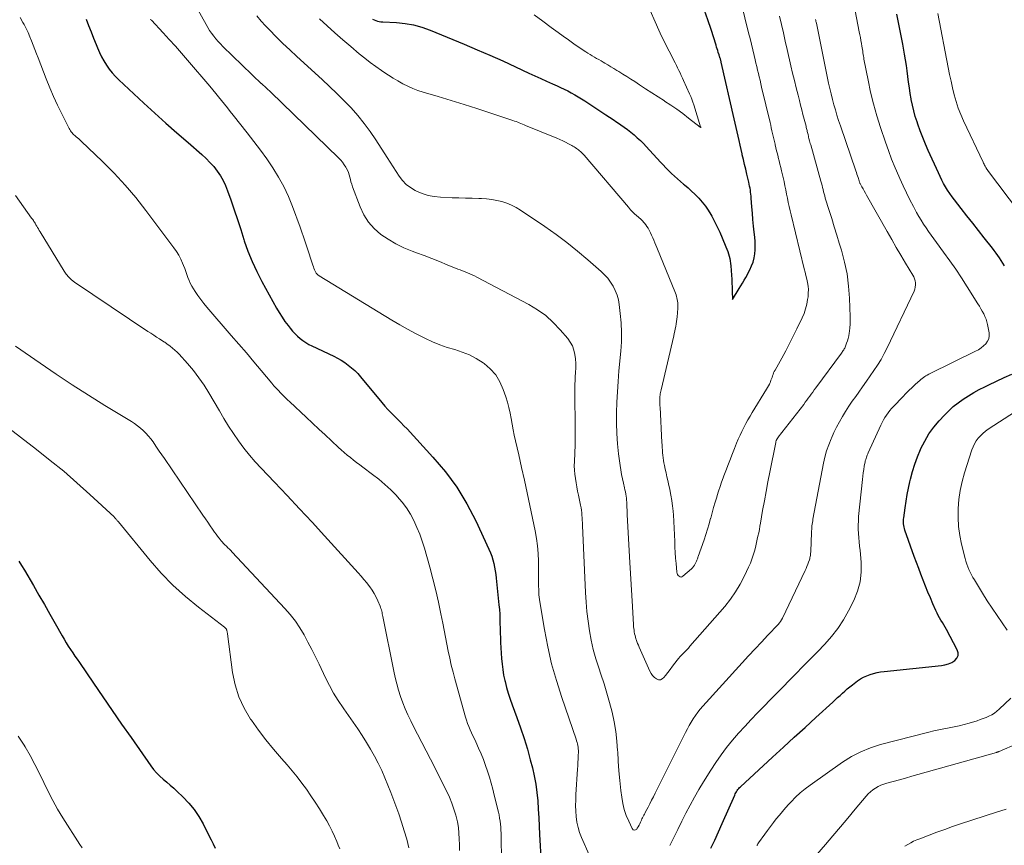
# Model space of a CAD drawing. Units: feet. Extents: x 2039995 to 2045008, y 550000 to 555007.
# Drawn here: x 2040123 to 2040269, y 552041 to 552163 of the extents above; entities that cross this region are included whole.
import ezdxf

# ---------------------------------------------------------------- set-up
doc = ezdxf.new("R2010")
doc.units = ezdxf.units.FT
doc.header["$LTSCALE"] = 100
doc.header["$MEASUREMENT"] = 0
doc.layers.add('CONTOUR INDEX', color=32, linetype='Continuous', lineweight=25)
doc.layers.add('CONTOUR INTERMEDIATE', color=40, linetype='Continuous', lineweight=15)

msp = doc.modelspace()

# ---------------------------------------------------------------- linework, layer by layer
at = {"layer": 'CONTOUR INDEX', "flags": 128}
for points, elevation in [([(2040132.89, 552163.18), (2040133.26, 552162.25), (2040133.63, 552161.32), (2040134, 552160.39), (2040134.37, 552159.46), (2040134.58, 552158.94), (2040134.87, 552158.28), (2040135.18, 552157.63), (2040135.52, 552157.01), (2040135.89, 552156.39), (2040136.3, 552155.8), (2040136.74, 552155.24), (2040137.22, 552154.71), (2040137.73, 552154.2), (2040141.42, 552150.79), (2040143.04, 552149.31), (2040144.67, 552147.84), (2040146.31, 552146.39), (2040147.96, 552144.95), (2040150.01, 552143.18), (2040150.62, 552142.62), (2040151.2, 552142.03), (2040151.75, 552141.4), (2040152.26, 552140.75), (2040152.73, 552140.06), (2040153.14, 552139.35), (2040153.5, 552138.6), (2040153.8, 552137.83), (2040154.27, 552136.49), (2040154.77, 552135.04), (2040155.26, 552133.57), (2040155.74, 552132.11), (2040156.21, 552130.64), (2040156.27, 552130.45), (2040156.81, 552128.9), (2040157.41, 552127.38), (2040158.1, 552125.9), (2040158.85, 552124.45), (2040161.04, 552120.52), (2040161.43, 552119.85), (2040161.84, 552119.19), (2040162.28, 552118.55), (2040162.74, 552117.92), (2040163.04, 552117.53), (2040163.38, 552117.12), (2040163.73, 552116.73), (2040164.11, 552116.37), (2040164.5, 552116.02), (2040164.92, 552115.7), (2040165.35, 552115.41), (2040165.81, 552115.15), (2040166.27, 552114.91), (2040169.48, 552113.4), (2040170.04, 552113.12), (2040170.59, 552112.81), (2040171.11, 552112.46), (2040171.63, 552112.1), (2040172.11, 552111.7), (2040172.58, 552111.28), (2040173.02, 552110.83), (2040173.44, 552110.36), (2040176.59, 552106.54), (2040177.03, 552106.03), (2040177.48, 552105.53), (2040177.95, 552105.04), (2040178.42, 552104.57), (2040178.91, 552104.1), (2040179.38, 552103.62), (2040179.85, 552103.14), (2040180.31, 552102.65), (2040184.15, 552098.5), (2040185.99, 552096.32), (2040187.68, 552094.04), (2040189.15, 552091.62), (2040190.47, 552089.09), (2040192.42, 552084.89), (2040192.63, 552084.38), (2040192.83, 552083.86), (2040192.99, 552083.34), (2040193.13, 552082.8), (2040193.25, 552082.26), (2040193.35, 552081.71), (2040193.43, 552081.17), (2040193.5, 552080.61), (2040193.9, 552076.66), (2040193.97, 552075.97), (2040194.01, 552075.28), (2040194.04, 552074.59), (2040194.05, 552073.9), (2040194.06, 552073.21), (2040194.08, 552072.51), (2040194.11, 552071.82), (2040194.14, 552071.13), (2040194.28, 552068.73), (2040194.35, 552067.92), (2040194.45, 552067.11), (2040194.59, 552066.31), (2040194.75, 552065.51), (2040194.79, 552065.35), (2040195.01, 552064.48), (2040195.26, 552063.61), (2040195.54, 552062.76), (2040195.84, 552061.91), (2040196.55, 552060.02), (2040197.1, 552058.49), (2040197.62, 552056.94), (2040198.09, 552055.38), (2040198.52, 552053.81), (2040198.83, 552052.62), (2040199.11, 552051.41), (2040199.34, 552050.19), (2040199.5, 552048.96), (2040199.62, 552047.72), (2040199.69, 552046.48), (2040199.77, 552045.23), (2040199.84, 552043.99), (2040199.91, 552042.75), (2040200.14, 552038.52)], 860), ([(2040175.22, 552163.19), (2040175.45, 552163.07), (2040175.69, 552162.96), (2040175.94, 552162.89), (2040176.2, 552162.83), (2040176.46, 552162.8), (2040176.73, 552162.77), (2040178.77, 552162.67), (2040180.04, 552162.55), (2040181.29, 552162.33), (2040182.52, 552161.99), (2040183.73, 552161.56), (2040188.77, 552159.47), (2040190.67, 552158.67), (2040192.56, 552157.85), (2040194.45, 552157.01), (2040196.32, 552156.15), (2040198.33, 552155.21), (2040199.2, 552154.81), (2040200.06, 552154.41), (2040200.93, 552154.02), (2040201.8, 552153.63), (2040202.48, 552153.34), (2040203.01, 552153.1), (2040203.54, 552152.85), (2040204.06, 552152.58), (2040204.58, 552152.31), (2040205.09, 552152.02), (2040205.6, 552151.73), (2040206.09, 552151.42), (2040206.59, 552151.11), (2040209.71, 552149.05), (2040210.25, 552148.7), (2040210.78, 552148.34), (2040211.32, 552147.98), (2040211.86, 552147.62), (2040211.89, 552147.59), (2040212.4, 552147.23), (2040212.91, 552146.87), (2040213.4, 552146.48), (2040213.88, 552146.09), (2040214.34, 552145.67), (2040214.8, 552145.25), (2040215.24, 552144.81), (2040215.67, 552144.36), (2040217.76, 552142.08), (2040218.16, 552141.65), (2040218.57, 552141.22), (2040218.99, 552140.8), (2040219.41, 552140.39), (2040219.85, 552139.99), (2040220.28, 552139.59), (2040220.73, 552139.2), (2040221.18, 552138.82), (2040221.32, 552138.7), (2040221.84, 552138.25), (2040222.35, 552137.8), (2040222.84, 552137.32), (2040223.32, 552136.83), (2040223.42, 552136.73), (2040223.92, 552136.16), (2040224.39, 552135.57), (2040224.81, 552134.95), (2040225.2, 552134.31), (2040225.33, 552134.08), (2040225.75, 552133.3), (2040226.15, 552132.52), (2040226.53, 552131.71), (2040226.89, 552130.9), (2040227.44, 552129.57), (2040227.58, 552129.23), (2040227.7, 552128.89), (2040227.82, 552128.54), (2040227.92, 552128.18), (2040228, 552127.83), (2040228.07, 552127.47), (2040228.12, 552127.11), (2040228.16, 552126.74), (2040228.26, 552125.39), (2040228.29, 552124.79), (2040228.32, 552124.19), (2040228.35, 552123.59), (2040228.36, 552123), (2040228.38, 552121.8), (2040229.38, 552123.38), (2040229.64, 552123.79), (2040229.89, 552124.21), (2040230.13, 552124.63), (2040230.36, 552125.05), (2040230.97, 552126.18), (2040231.23, 552126.74), (2040231.44, 552127.31), (2040231.59, 552127.91), (2040231.69, 552128.51), (2040231.74, 552129.13), (2040231.76, 552129.75), (2040231.74, 552130.36), (2040231.69, 552130.98), (2040231.62, 552131.7), (2040231.52, 552132.63), (2040231.43, 552133.57), (2040231.35, 552134.51), (2040231.27, 552135.45), (2040231.18, 552136.72), (2040231.15, 552137.02), (2040231.12, 552137.32), (2040231.08, 552137.62), (2040231.04, 552137.92), (2040230.99, 552138.22), (2040230.94, 552138.52), (2040230.88, 552138.82), (2040230.81, 552139.11), (2040230.53, 552140.3), (2040230.36, 552141.01), (2040230.19, 552141.73), (2040230.02, 552142.44), (2040229.85, 552143.16), (2040229.82, 552143.3), (2040229.67, 552143.95), (2040229.52, 552144.59), (2040229.37, 552145.24), (2040229.22, 552145.89), (2040229.08, 552146.53), (2040228.93, 552147.18), (2040228.78, 552147.82), (2040228.64, 552148.47), (2040226.74, 552156.85), (2040226.72, 552156.94), (2040226.7, 552157.04), (2040226.67, 552157.13), (2040226.64, 552157.22), (2040226.64, 552157.24), (2040226.61, 552157.32), (2040226.58, 552157.4), (2040226.55, 552157.49), (2040226.52, 552157.57), (2040226.49, 552157.65), (2040226.46, 552157.74), (2040226.44, 552157.82), (2040226.41, 552157.9), (2040226.3, 552158.27), (2040226.22, 552158.53), (2040226.13, 552158.8), (2040226.05, 552159.06), (2040225.97, 552159.33), (2040225.24, 552161.65), (2040224.77, 552163.06), (2040224.28, 552164.47)], 840), ([(2040268.59, 552126.77), (2040268.36, 552127.16), (2040268.12, 552127.54), (2040267.87, 552127.91), (2040267.62, 552128.28), (2040267.36, 552128.64), (2040267.09, 552129), (2040266.81, 552129.35), (2040265.61, 552130.87), (2040264.75, 552131.95), (2040263.89, 552133.04), (2040263.03, 552134.13), (2040262.18, 552135.22), (2040261.19, 552136.5), (2040260.84, 552136.96), (2040260.51, 552137.43), (2040260.19, 552137.92), (2040259.89, 552138.41), (2040259.6, 552138.91), (2040259.32, 552139.42), (2040259.07, 552139.94), (2040258.82, 552140.47), (2040257.33, 552143.77), (2040256.91, 552144.73), (2040256.51, 552145.69), (2040256.14, 552146.67), (2040255.79, 552147.66), (2040255.67, 552148), (2040255.41, 552148.82), (2040255.18, 552149.65), (2040254.98, 552150.49), (2040254.81, 552151.34), (2040254.8, 552151.4), (2040254.67, 552152.22), (2040254.54, 552153.05), (2040254.42, 552153.88), (2040254.32, 552154.71), (2040254.21, 552155.54), (2040254.1, 552156.36), (2040253.97, 552157.19), (2040253.83, 552158.01), (2040253.56, 552159.51), (2040253.28, 552160.98), (2040253, 552162.45), (2040252.7, 552163.92)], 860), ([(2040225.18, 552040.73), (2040225.77, 552041.94), (2040226.34, 552043.16), (2040226.89, 552044.39), (2040228.73, 552048.57), (2040228.81, 552048.75), (2040228.9, 552048.91), (2040228.99, 552049.08), (2040229.09, 552049.24), (2040229.21, 552049.39), (2040229.32, 552049.54), (2040229.45, 552049.68), (2040229.59, 552049.82), (2040234.33, 552054.18), (2040235.92, 552055.65), (2040237.52, 552057.12), (2040239.12, 552058.58), (2040240.73, 552060.05), (2040243.22, 552062.32), (2040243.58, 552062.65), (2040243.93, 552062.97), (2040244.29, 552063.29), (2040244.64, 552063.62), (2040245, 552063.94), (2040245.36, 552064.25), (2040245.73, 552064.56), (2040246.11, 552064.85), (2040246.87, 552065.43), (2040247.31, 552065.73), (2040247.76, 552065.99), (2040248.24, 552066.21), (2040248.74, 552066.4), (2040249.25, 552066.54), (2040249.77, 552066.67), (2040250.29, 552066.76), (2040250.81, 552066.83), (2040259.27, 552067.71), (2040259.8, 552067.81), (2040260.31, 552067.96), (2040260.79, 552068.18), (2040261.25, 552068.46), (2040261.55, 552068.81), (2040261.73, 552069.19), (2040261.73, 552069.61), (2040261.62, 552070.05), (2040260.01, 552073.02), (2040259.81, 552073.38), (2040259.61, 552073.72), (2040259.41, 552074.07), (2040259.2, 552074.41), (2040259, 552074.76), (2040258.81, 552075.11), (2040258.63, 552075.47), (2040258.46, 552075.83), (2040258.02, 552076.84), (2040257.65, 552077.7), (2040257.29, 552078.57), (2040256.93, 552079.44), (2040256.59, 552080.31), (2040256.25, 552081.19), (2040255.92, 552082.07), (2040255.59, 552082.95), (2040255.27, 552083.83), (2040253.89, 552087.72), (2040253.81, 552087.94), (2040253.75, 552088.16), (2040253.71, 552088.39), (2040253.68, 552088.62), (2040253.66, 552088.86), (2040253.66, 552089.09), (2040253.67, 552089.32), (2040253.7, 552089.55), (2040253.91, 552091.03), (2040254.06, 552091.99), (2040254.23, 552092.96), (2040254.42, 552093.92), (2040254.63, 552094.87), (2040254.71, 552095.24), (2040255.01, 552096.36), (2040255.34, 552097.47), (2040255.75, 552098.56), (2040256.19, 552099.64), (2040256.25, 552099.77), (2040256.81, 552100.87), (2040257.43, 552101.92), (2040258.15, 552102.91), (2040258.94, 552103.85), (2040259.71, 552104.68), (2040260.36, 552105.33), (2040261.03, 552105.95), (2040261.75, 552106.52), (2040262.49, 552107.05), (2040263.27, 552107.55), (2040264.05, 552108.02), (2040264.86, 552108.47), (2040265.67, 552108.89), (2040266.27, 552109.18), (2040267.4, 552109.72), (2040268.54, 552110.25), (2040269.69, 552110.74)], 860), ([(2040122.96, 552083.13), (2040123.37, 552082.48), (2040123.77, 552081.82), (2040125.11, 552079.51), (2040125.92, 552078.11), (2040126.73, 552076.71), (2040127.53, 552075.3), (2040128.33, 552073.9), (2040129.34, 552072.11), (2040129.64, 552071.6), (2040129.94, 552071.09), (2040130.26, 552070.59), (2040130.58, 552070.1), (2040130.91, 552069.61), (2040131.25, 552069.12), (2040131.58, 552068.63), (2040131.91, 552068.14), (2040133.99, 552065.09), (2040135.37, 552063.08), (2040136.75, 552061.07), (2040138.14, 552059.07), (2040139.54, 552057.07), (2040142.44, 552052.92), (2040142.85, 552052.37), (2040143.29, 552051.86), (2040143.77, 552051.38), (2040144.28, 552050.92), (2040144.81, 552050.48), (2040145.33, 552050.03), (2040145.84, 552049.58), (2040146.34, 552049.11), (2040147.19, 552048.32), (2040148.06, 552047.41), (2040148.86, 552046.45), (2040149.56, 552045.41), (2040150.18, 552044.32), (2040151.04, 552042.59), (2040151.35, 552041.98), (2040151.66, 552041.36), (2040151.98, 552040.75)], 880)]:
    msp.add_lwpolyline(points, dxfattribs=dict(at, elevation=elevation))
at = {"layer": 'CONTOUR INTERMEDIATE', "flags": 128}
for points, elevation in [([(2040219.12, 552041.14), (2040219.72, 552042.33), (2040220.33, 552043.52), (2040220.93, 552044.71), (2040221.52, 552045.9), (2040222.13, 552047.08), (2040222.77, 552048.25), (2040223.43, 552049.41), (2040224.12, 552050.55), (2040225.18, 552052.26), (2040225.93, 552053.41), (2040226.71, 552054.53), (2040227.54, 552055.61), (2040228.4, 552056.68), (2040229.3, 552057.71), (2040230.21, 552058.73), (2040231.15, 552059.73), (2040232.09, 552060.72), (2040237.75, 552066.47), (2040238.82, 552067.56), (2040239.89, 552068.66), (2040240.96, 552069.76), (2040242.03, 552070.86), (2040243.04, 552072.01), (2040243.98, 552073.2), (2040244.8, 552074.48), (2040245.56, 552075.8), (2040246.33, 552077.32), (2040246.89, 552078.68), (2040247.28, 552080.07), (2040247.43, 552081.51), (2040247.41, 552082.98), (2040247.25, 552084.72), (2040247.19, 552085.34), (2040247.13, 552085.97), (2040247.07, 552086.59), (2040247.02, 552087.22), (2040246.99, 552087.84), (2040246.98, 552088.47), (2040247, 552089.09), (2040247.04, 552089.71), (2040247.6, 552095.2), (2040247.65, 552095.69), (2040247.72, 552096.18), (2040247.79, 552096.67), (2040247.88, 552097.16), (2040248, 552097.78), (2040248.03, 552097.95), (2040248.08, 552098.13), (2040248.13, 552098.3), (2040248.18, 552098.47), (2040248.25, 552098.63), (2040248.31, 552098.8), (2040248.38, 552098.96), (2040248.46, 552099.13), (2040250.34, 552103.24), (2040250.52, 552103.61), (2040250.71, 552103.98), (2040250.92, 552104.34), (2040251.15, 552104.69), (2040251.39, 552105.03), (2040251.64, 552105.36), (2040251.91, 552105.68), (2040252.19, 552105.98), (2040253.55, 552107.41), (2040254.01, 552107.88), (2040254.48, 552108.35), (2040254.96, 552108.8), (2040255.44, 552109.25), (2040256.08, 552109.83), (2040256.25, 552109.98), (2040256.43, 552110.12), (2040256.61, 552110.26), (2040256.8, 552110.39), (2040256.99, 552110.51), (2040257.19, 552110.62), (2040257.39, 552110.73), (2040257.59, 552110.84), (2040264.32, 552114.14), (2040264.74, 552114.36), (2040265.13, 552114.62), (2040265.5, 552114.91), (2040265.84, 552115.23), (2040266.1, 552115.6), (2040266.28, 552115.98), (2040266.34, 552116.4), (2040266.33, 552116.85), (2040266.09, 552118.06), (2040265.99, 552118.47), (2040265.86, 552118.88), (2040265.7, 552119.27), (2040265.52, 552119.66), (2040265.31, 552120.03), (2040265.09, 552120.41), (2040264.88, 552120.78), (2040264.65, 552121.14), (2040263.09, 552123.65), (2040262.26, 552124.96), (2040261.4, 552126.25), (2040260.51, 552127.51), (2040259.6, 552128.77), (2040258.55, 552130.18), (2040258.16, 552130.72), (2040257.77, 552131.26), (2040257.38, 552131.81), (2040257, 552132.35), (2040256.63, 552132.91), (2040256.27, 552133.47), (2040255.93, 552134.05), (2040255.61, 552134.63), (2040255.15, 552135.49), (2040254.61, 552136.51), (2040254.1, 552137.54), (2040253.6, 552138.58), (2040253.12, 552139.63), (2040252.96, 552139.99), (2040252.43, 552141.24), (2040251.92, 552142.49), (2040251.45, 552143.76), (2040251, 552145.03), (2040250.28, 552147.19), (2040249.74, 552148.92), (2040249.24, 552150.66), (2040248.81, 552152.42), (2040248.43, 552154.19), (2040247.83, 552157.27), (2040247.79, 552157.5), (2040247.75, 552157.74), (2040247.71, 552157.98), (2040247.67, 552158.22), (2040247.64, 552158.46), (2040247.6, 552158.7), (2040247.56, 552158.94), (2040247.52, 552159.18), (2040247.46, 552159.58), (2040247.38, 552160.01), (2040247.3, 552160.45), (2040247.22, 552160.88), (2040247.14, 552161.32), (2040245.3, 552170.92)], 856), ([(2040167.39, 552163.25), (2040168.51, 552162.19), (2040169.65, 552161.15), (2040170.81, 552160.13), (2040171.99, 552159.13), (2040173.26, 552158.06), (2040174.06, 552157.42), (2040174.87, 552156.79), (2040175.7, 552156.18), (2040176.54, 552155.59), (2040176.89, 552155.36), (2040177.57, 552154.91), (2040178.26, 552154.47), (2040178.97, 552154.05), (2040179.68, 552153.65), (2040180.41, 552153.28), (2040181.15, 552152.94), (2040181.91, 552152.65), (2040182.68, 552152.4), (2040184.93, 552151.75), (2040186.84, 552151.18), (2040188.74, 552150.6), (2040190.64, 552150), (2040192.53, 552149.37), (2040195.96, 552148.21), (2040196.19, 552148.13), (2040196.43, 552148.05), (2040196.67, 552147.96), (2040196.9, 552147.87), (2040197.14, 552147.78), (2040197.37, 552147.68), (2040197.6, 552147.59), (2040197.84, 552147.5), (2040202.46, 552145.61), (2040202.9, 552145.42), (2040203.33, 552145.22), (2040203.75, 552145.01), (2040204.17, 552144.79), (2040204.64, 552144.52), (2040204.82, 552144.42), (2040204.99, 552144.32), (2040205.16, 552144.21), (2040205.33, 552144.1), (2040205.34, 552144.09), (2040205.5, 552143.98), (2040205.65, 552143.87), (2040205.8, 552143.75), (2040205.95, 552143.62), (2040206.09, 552143.5), (2040206.23, 552143.36), (2040206.36, 552143.22), (2040206.48, 552143.08), (2040213.02, 552135.39), (2040213.17, 552135.22), (2040213.32, 552135.04), (2040213.49, 552134.87), (2040213.65, 552134.71), (2040213.82, 552134.55), (2040213.99, 552134.39), (2040214.16, 552134.23), (2040214.34, 552134.08), (2040214.4, 552134.03), (2040214.6, 552133.86), (2040214.8, 552133.68), (2040214.99, 552133.49), (2040215.18, 552133.3), (2040215.22, 552133.26), (2040215.42, 552133.03), (2040215.6, 552132.8), (2040215.77, 552132.56), (2040215.92, 552132.3), (2040215.97, 552132.21), (2040216.14, 552131.91), (2040216.3, 552131.6), (2040216.44, 552131.28), (2040216.59, 552130.96), (2040216.62, 552130.89), (2040216.77, 552130.53), (2040216.92, 552130.17), (2040217.07, 552129.81), (2040217.22, 552129.45), (2040219.97, 552122.72), (2040220.06, 552122.48), (2040220.14, 552122.24), (2040220.2, 552122), (2040220.25, 552121.76), (2040220.29, 552121.51), (2040220.31, 552121.26), (2040220.33, 552121.01), (2040220.33, 552120.76), (2040220.32, 552120.62), (2040220.31, 552120.3), (2040220.29, 552119.98), (2040220.27, 552119.66), (2040220.24, 552119.34), (2040220.23, 552119.23), (2040220.19, 552118.88), (2040220.14, 552118.52), (2040220.08, 552118.16), (2040220.02, 552117.81), (2040219.95, 552117.45), (2040219.88, 552117.1), (2040219.8, 552116.75), (2040219.72, 552116.4), (2040217.85, 552108.43), (2040217.81, 552108.24), (2040217.77, 552108.05), (2040217.74, 552107.86), (2040217.71, 552107.66), (2040217.69, 552107.47), (2040217.67, 552107.27), (2040217.66, 552107.08), (2040217.66, 552106.88), (2040217.66, 552106.8), (2040217.67, 552106.56), (2040217.68, 552106.32), (2040217.69, 552106.08), (2040217.7, 552105.85), (2040217.97, 552100.68), (2040217.99, 552100.3), (2040218.02, 552099.92), (2040218.04, 552099.54), (2040218.06, 552099.15), (2040218.1, 552098.77), (2040218.14, 552098.4), (2040218.2, 552098.02), (2040218.27, 552097.64), (2040218.34, 552097.27), (2040218.46, 552096.71), (2040218.58, 552096.16), (2040218.7, 552095.6), (2040218.84, 552095.04), (2040218.96, 552094.53), (2040219.14, 552093.72), (2040219.3, 552092.9), (2040219.43, 552092.08), (2040219.54, 552091.25), (2040219.57, 552090.96), (2040219.67, 552089.98), (2040219.75, 552089), (2040219.8, 552088.02), (2040219.84, 552087.04), (2040219.86, 552086.03), (2040219.89, 552085.21), (2040219.94, 552084.4), (2040220, 552083.58), (2040220.07, 552082.77), (2040220.2, 552081.51), (2040220.24, 552081.33), (2040220.3, 552081.17), (2040220.4, 552081.03), (2040220.52, 552080.9), (2040220.66, 552080.82), (2040220.8, 552080.79), (2040220.94, 552080.83), (2040221.08, 552080.9), (2040222.33, 552081.99), (2040222.5, 552082.16), (2040222.65, 552082.33), (2040222.78, 552082.52), (2040222.9, 552082.73), (2040223, 552082.94), (2040223.05, 552083.05), (2040223.1, 552083.15), (2040223.14, 552083.26), (2040223.18, 552083.37), (2040223.22, 552083.49), (2040223.26, 552083.6), (2040223.3, 552083.71), (2040223.33, 552083.82), (2040224.2, 552086.3), (2040224.47, 552087.08), (2040224.72, 552087.87), (2040224.95, 552088.66), (2040225.17, 552089.46), (2040225.19, 552089.5), (2040225.4, 552090.28), (2040225.61, 552091.05), (2040225.84, 552091.83), (2040226.07, 552092.6), (2040226.14, 552092.82), (2040226.35, 552093.48), (2040226.56, 552094.14), (2040226.79, 552094.79), (2040227.02, 552095.44), (2040227.12, 552095.71), (2040227.31, 552096.22), (2040227.51, 552096.73), (2040227.7, 552097.25), (2040227.9, 552097.76), (2040228.09, 552098.26), (2040228.29, 552098.77), (2040228.5, 552099.28), (2040228.7, 552099.79), (2040229.01, 552100.54), (2040229.26, 552101.13), (2040229.52, 552101.72), (2040229.79, 552102.3), (2040230.07, 552102.87), (2040230.36, 552103.44), (2040230.67, 552104), (2040230.99, 552104.55), (2040231.32, 552105.1), (2040233.45, 552108.51), (2040233.59, 552108.76), (2040233.73, 552109.01), (2040233.85, 552109.27), (2040233.97, 552109.53), (2040234, 552109.63), (2040234.09, 552109.84), (2040234.17, 552110.06), (2040234.25, 552110.28), (2040234.32, 552110.5), (2040234.4, 552110.72), (2040234.48, 552110.94), (2040234.58, 552111.15), (2040234.69, 552111.35), (2040235.67, 552113.09), (2040236.26, 552114.17), (2040236.84, 552115.26), (2040237.39, 552116.35), (2040237.93, 552117.46), (2040238.7, 552119.06), (2040238.98, 552119.73), (2040239.21, 552120.4), (2040239.38, 552121.1), (2040239.51, 552121.8), (2040239.56, 552122.19), (2040239.6, 552122.71), (2040239.61, 552123.23), (2040239.56, 552123.75), (2040239.48, 552124.27), (2040239.37, 552124.79), (2040239.26, 552125.3), (2040239.14, 552125.82), (2040239.01, 552126.33), (2040237.05, 552134.28), (2040236.9, 552134.89), (2040236.77, 552135.5), (2040236.64, 552136.12), (2040236.52, 552136.73), (2040236.4, 552137.35), (2040236.28, 552137.97), (2040236.15, 552138.58), (2040236.02, 552139.19), (2040235.65, 552140.79), (2040235.53, 552141.28), (2040235.42, 552141.78), (2040235.3, 552142.27), (2040235.17, 552142.76), (2040235.14, 552142.86), (2040235.03, 552143.3), (2040234.92, 552143.74), (2040234.82, 552144.18), (2040234.71, 552144.63), (2040234.69, 552144.72), (2040234.6, 552145.12), (2040234.51, 552145.52), (2040234.42, 552145.91), (2040234.32, 552146.31), (2040234.23, 552146.71), (2040234.14, 552147.11), (2040234.05, 552147.51), (2040233.95, 552147.91), (2040232.71, 552153.15), (2040232.59, 552153.65), (2040232.47, 552154.15), (2040232.35, 552154.66), (2040232.23, 552155.16), (2040232.11, 552155.66), (2040231.98, 552156.17), (2040231.86, 552156.67), (2040231.74, 552157.18), (2040231.59, 552157.83), (2040231.39, 552158.66), (2040231.19, 552159.49), (2040230.99, 552160.32), (2040230.79, 552161.15), (2040229.19, 552167.66)], 844), ([(2040147.87, 552167.35), (2040150.61, 552162.41), (2040150.87, 552161.97), (2040151.15, 552161.53), (2040151.44, 552161.11), (2040151.75, 552160.69), (2040152.07, 552160.29), (2040152.41, 552159.9), (2040152.76, 552159.52), (2040153.12, 552159.15), (2040157.37, 552155), (2040157.59, 552154.79), (2040157.81, 552154.58), (2040158.03, 552154.37), (2040158.25, 552154.16), (2040158.6, 552153.84), (2040158.65, 552153.79), (2040158.7, 552153.75), (2040158.75, 552153.7), (2040158.8, 552153.66), (2040158.85, 552153.61), (2040158.9, 552153.57), (2040158.95, 552153.52), (2040159, 552153.48), (2040159.34, 552153.18), (2040159.56, 552152.98), (2040159.77, 552152.79), (2040159.98, 552152.59), (2040160.2, 552152.39), (2040170.21, 552142.68), (2040170.51, 552142.37), (2040170.79, 552142.04), (2040171.04, 552141.69), (2040171.27, 552141.33), (2040171.34, 552141.21), (2040171.51, 552140.89), (2040171.65, 552140.55), (2040171.77, 552140.21), (2040171.86, 552139.85), (2040171.94, 552139.49), (2040172.03, 552139.14), (2040172.14, 552138.79), (2040172.26, 552138.44), (2040173.38, 552135.45), (2040173.93, 552134.28), (2040174.61, 552133.2), (2040175.47, 552132.26), (2040176.45, 552131.4), (2040177.54, 552130.67), (2040178.68, 552130), (2040179.86, 552129.43), (2040181.08, 552128.92), (2040181.69, 552128.69), (2040182.83, 552128.26), (2040183.98, 552127.82), (2040185.11, 552127.37), (2040186.25, 552126.91), (2040187.8, 552126.28), (2040188.16, 552126.14), (2040188.52, 552126), (2040188.88, 552125.86), (2040189.24, 552125.72), (2040189.6, 552125.58), (2040189.95, 552125.42), (2040190.3, 552125.26), (2040190.65, 552125.09), (2040198.32, 552121.04), (2040199.6, 552120.27), (2040200.82, 552119.4), (2040201.92, 552118.4), (2040202.95, 552117.31), (2040204.05, 552116), (2040204.42, 552115.47), (2040204.74, 552114.91), (2040204.96, 552114.3), (2040205.12, 552113.66), (2040205.2, 552113), (2040205.25, 552112.34), (2040205.25, 552111.68), (2040205.23, 552111.01), (2040205.18, 552110.37), (2040205.15, 552109.82), (2040205.12, 552109.27), (2040205.1, 552108.71), (2040205.09, 552108.16), (2040205.09, 552107.61), (2040205.09, 552107.05), (2040205.1, 552106.5), (2040205.11, 552105.95), (2040205.15, 552104.81), (2040205.17, 552103.69), (2040205.18, 552102.57), (2040205.17, 552101.45), (2040205.14, 552100.33), (2040205.04, 552097.84), (2040205.03, 552097.21), (2040205.05, 552096.58), (2040205.11, 552095.96), (2040205.19, 552095.34), (2040205.29, 552094.71), (2040205.4, 552094.09), (2040205.51, 552093.48), (2040205.64, 552092.86), (2040205.95, 552091.38), (2040206.02, 552091.01), (2040206.08, 552090.64), (2040206.12, 552090.28), (2040206.16, 552089.91), (2040206.18, 552089.53), (2040206.21, 552089.16), (2040206.23, 552088.79), (2040206.25, 552088.42), (2040206.69, 552078.5), (2040206.78, 552077.08), (2040206.9, 552075.67), (2040207.07, 552074.26), (2040207.27, 552072.85), (2040207.53, 552071.46), (2040207.84, 552070.07), (2040208.22, 552068.7), (2040208.64, 552067.35), (2040208.96, 552066.42), (2040209.42, 552065.03), (2040209.84, 552063.65), (2040210.23, 552062.25), (2040210.6, 552060.84), (2040210.9, 552059.42), (2040211.15, 552057.99), (2040211.32, 552056.56), (2040211.43, 552055.11), (2040211.44, 552055.04), (2040211.52, 552053.6), (2040211.63, 552052.15), (2040211.76, 552050.71), (2040211.92, 552049.27), (2040212.03, 552048.26), (2040212.19, 552047.34), (2040212.4, 552046.44), (2040212.71, 552045.57), (2040213.07, 552044.71), (2040213.6, 552043.62), (2040213.75, 552043.47), (2040213.91, 552043.4), (2040214.08, 552043.45), (2040214.25, 552043.57), (2040214.33, 552043.68), (2040214.47, 552043.9), (2040214.6, 552044.12), (2040214.71, 552044.35), (2040214.82, 552044.58), (2040214.87, 552044.69), (2040214.95, 552044.87), (2040215.03, 552045.06), (2040215.11, 552045.24), (2040215.2, 552045.42), (2040215.29, 552045.59), (2040215.39, 552045.77), (2040215.48, 552045.95), (2040215.57, 552046.13), (2040215.92, 552046.8), (2040216.19, 552047.31), (2040216.45, 552047.82), (2040216.72, 552048.34), (2040216.98, 552048.86), (2040221.46, 552057.82), (2040221.73, 552058.34), (2040222.01, 552058.85), (2040222.3, 552059.36), (2040222.6, 552059.86), (2040222.92, 552060.35), (2040223.26, 552060.83), (2040223.63, 552061.28), (2040224.01, 552061.72), (2040229.84, 552068.11), (2040230.78, 552069.14), (2040231.73, 552070.16), (2040232.68, 552071.17), (2040233.63, 552072.19), (2040235.15, 552073.79), (2040235.34, 552074), (2040235.51, 552074.23), (2040235.66, 552074.47), (2040235.8, 552074.73), (2040239.13, 552081.73), (2040239.27, 552082.04), (2040239.4, 552082.35), (2040239.53, 552082.67), (2040239.64, 552082.99), (2040239.76, 552083.32), (2040239.81, 552083.48), (2040239.85, 552083.64), (2040239.88, 552083.8), (2040239.91, 552083.96), (2040239.93, 552084.12), (2040239.95, 552084.29), (2040239.96, 552084.45), (2040239.97, 552084.62), (2040240.09, 552087.33), (2040240.1, 552087.58), (2040240.12, 552087.84), (2040240.13, 552088.09), (2040240.15, 552088.34), (2040240.18, 552088.59), (2040240.21, 552088.84), (2040240.25, 552089.09), (2040240.29, 552089.33), (2040241.86, 552097.59), (2040242.07, 552098.51), (2040242.31, 552099.43), (2040242.62, 552100.32), (2040242.97, 552101.2), (2040243.02, 552101.31), (2040243.39, 552102.12), (2040243.79, 552102.92), (2040244.21, 552103.71), (2040244.65, 552104.48), (2040245.12, 552105.24), (2040245.6, 552106), (2040246.1, 552106.74), (2040246.61, 552107.47), (2040247.05, 552108.09), (2040247.62, 552108.89), (2040248.19, 552109.69), (2040248.75, 552110.48), (2040249.31, 552111.29), (2040249.85, 552112.1), (2040250.36, 552112.93), (2040250.83, 552113.79), (2040251.27, 552114.66), (2040255.23, 552123.03), (2040255.34, 552123.32), (2040255.41, 552123.62), (2040255.44, 552123.92), (2040255.43, 552124.23), (2040255.38, 552124.53), (2040255.31, 552124.83), (2040255.19, 552125.11), (2040255.05, 552125.39), (2040253.98, 552127.16), (2040253.29, 552128.31), (2040252.61, 552129.47), (2040251.93, 552130.64), (2040251.26, 552131.81), (2040248.21, 552137.2), (2040248.04, 552137.5), (2040247.87, 552137.81), (2040247.7, 552138.11), (2040247.53, 552138.42), (2040247.25, 552138.93), (2040247.23, 552138.98), (2040247.2, 552139.03), (2040247.18, 552139.09), (2040247.16, 552139.14), (2040247.12, 552139.26), (2040247.1, 552139.32), (2040246.95, 552139.8), (2040246.87, 552140.05), (2040246.79, 552140.29), (2040246.71, 552140.53), (2040246.63, 552140.77), (2040244.34, 552147.45), (2040244.08, 552148.22), (2040243.84, 552148.99), (2040243.6, 552149.77), (2040243.38, 552150.55), (2040243.17, 552151.34), (2040242.97, 552152.13), (2040242.78, 552152.92), (2040242.61, 552153.71), (2040240.8, 552162.59), (2040240.77, 552162.73), (2040240.74, 552162.86), (2040240.71, 552163), (2040240.68, 552163.14)], 852), ([(2040199.08, 552163.82), (2040200.36, 552162.9), (2040201.63, 552161.97), (2040202.63, 552161.23), (2040203.4, 552160.67), (2040204.18, 552160.11), (2040204.96, 552159.56), (2040205.75, 552159.02), (2040206.71, 552158.38), (2040207.03, 552158.17), (2040207.35, 552157.97), (2040207.67, 552157.77), (2040207.99, 552157.58), (2040208.32, 552157.39), (2040208.65, 552157.2), (2040208.98, 552157.01), (2040209.31, 552156.82), (2040209.55, 552156.68), (2040209.99, 552156.42), (2040210.44, 552156.15), (2040210.88, 552155.89), (2040211.33, 552155.61), (2040211.62, 552155.43), (2040212.2, 552155.07), (2040212.79, 552154.7), (2040213.37, 552154.33), (2040213.95, 552153.95), (2040214.65, 552153.5), (2040215.57, 552152.9), (2040216.5, 552152.3), (2040217.42, 552151.7), (2040218.35, 552151.1), (2040218.36, 552151.09), (2040219.27, 552150.49), (2040220.17, 552149.87), (2040221.05, 552149.23), (2040221.91, 552148.57), (2040223.63, 552147.23), (2040223.66, 552147.21), (2040223.73, 552147.15), (2040223.71, 552147.24), (2040223.7, 552147.29), (2040222.69, 552150.51), (2040222.55, 552150.93), (2040222.4, 552151.35), (2040222.24, 552151.76), (2040222.06, 552152.16), (2040221.17, 552154.11), (2040221, 552154.49), (2040220.82, 552154.86), (2040220.65, 552155.24), (2040220.47, 552155.61), (2040220.29, 552155.98), (2040220.11, 552156.36), (2040219.92, 552156.73), (2040219.74, 552157.09), (2040219.27, 552158.01), (2040219.04, 552158.45), (2040218.82, 552158.89), (2040218.59, 552159.33), (2040218.36, 552159.77), (2040218.14, 552160.22), (2040217.92, 552160.66), (2040217.71, 552161.11), (2040217.51, 552161.56), (2040215.68, 552165.69)], 836), ([(2040123.15, 552163.42), (2040123.56, 552162.69), (2040123.73, 552162.39), (2040124.04, 552161.8), (2040124.33, 552161.19), (2040124.6, 552160.58), (2040124.85, 552159.96), (2040125.09, 552159.33), (2040125.33, 552158.71), (2040125.57, 552158.08), (2040125.81, 552157.45), (2040127.01, 552154.37), (2040127.53, 552153.06), (2040128.09, 552151.77), (2040128.68, 552150.49), (2040129.29, 552149.22), (2040130.39, 552147.04), (2040130.48, 552146.87), (2040130.58, 552146.71), (2040130.7, 552146.55), (2040130.82, 552146.4), (2040130.95, 552146.26), (2040131.09, 552146.12), (2040131.23, 552145.99), (2040131.38, 552145.86), (2040131.45, 552145.81), (2040131.64, 552145.65), (2040131.82, 552145.49), (2040132, 552145.33), (2040132.17, 552145.17), (2040135.32, 552142.15), (2040137.02, 552140.44), (2040138.67, 552138.67), (2040140.23, 552136.83), (2040141.72, 552134.94), (2040145.87, 552129.43), (2040146.24, 552128.89), (2040146.59, 552128.33), (2040146.89, 552127.74), (2040147.16, 552127.14), (2040147.3, 552126.78), (2040147.47, 552126.35), (2040147.63, 552125.91), (2040147.79, 552125.47), (2040147.94, 552125.03), (2040148.1, 552124.59), (2040148.29, 552124.17), (2040148.5, 552123.76), (2040148.74, 552123.36), (2040149.02, 552122.94), (2040149.42, 552122.36), (2040149.84, 552121.78), (2040150.29, 552121.21), (2040150.74, 552120.66), (2040154.35, 552116.47), (2040155.46, 552115.18), (2040156.57, 552113.89), (2040157.67, 552112.58), (2040158.77, 552111.28), (2040160.34, 552109.41), (2040160.65, 552109.04), (2040160.97, 552108.68), (2040161.3, 552108.33), (2040161.63, 552107.98), (2040161.97, 552107.64), (2040162.32, 552107.31), (2040162.66, 552106.97), (2040163.01, 552106.64), (2040165.4, 552104.4), (2040166.33, 552103.52), (2040167.27, 552102.64), (2040168.21, 552101.77), (2040169.14, 552100.89), (2040170.17, 552099.94), (2040170.6, 552099.55), (2040171.04, 552099.17), (2040171.49, 552098.79), (2040171.95, 552098.43), (2040172.41, 552098.07), (2040172.87, 552097.72), (2040173.34, 552097.36), (2040173.8, 552097.01), (2040175.21, 552095.95), (2040176.14, 552095.22), (2040177.04, 552094.46), (2040177.9, 552093.65), (2040178.74, 552092.81), (2040178.87, 552092.67), (2040179.58, 552091.85), (2040180.23, 552090.99), (2040180.81, 552090.07), (2040181.32, 552089.12), (2040181.77, 552088.12), (2040182.19, 552087.12), (2040182.55, 552086.09), (2040182.88, 552085.05), (2040183.68, 552082.23), (2040184.14, 552080.53), (2040184.57, 552078.81), (2040184.96, 552077.09), (2040185.33, 552075.36), (2040185.6, 552073.95), (2040185.8, 552072.92), (2040186.01, 552071.89), (2040186.21, 552070.86), (2040186.41, 552069.82), (2040186.62, 552068.8), (2040186.85, 552067.77), (2040187.11, 552066.75), (2040187.38, 552065.74), (2040188.96, 552060.1), (2040189.1, 552059.62), (2040189.26, 552059.15), (2040189.44, 552058.69), (2040189.64, 552058.23), (2040189.84, 552057.78), (2040190.05, 552057.32), (2040190.26, 552056.87), (2040190.46, 552056.42), (2040190.88, 552055.5), (2040191.25, 552054.66), (2040191.6, 552053.82), (2040191.92, 552052.96), (2040192.21, 552052.09), (2040192.48, 552051.22), (2040192.74, 552050.34), (2040192.98, 552049.46), (2040193.2, 552048.57), (2040193.81, 552046.08), (2040193.91, 552045.64), (2040193.99, 552045.19), (2040194.06, 552044.74), (2040194.12, 552044.29), (2040194.16, 552043.83), (2040194.19, 552043.38), (2040194.21, 552042.93), (2040194.22, 552042.47), (2040194.27, 552038.93)], 864), ([(2040142.42, 552163.17), (2040142.48, 552163.09), (2040142.54, 552163.03), (2040144.26, 552161.18), (2040145.18, 552160.19), (2040146.09, 552159.19), (2040146.98, 552158.17), (2040147.86, 552157.15), (2040151.16, 552153.27), (2040151.6, 552152.75), (2040152.04, 552152.22), (2040152.48, 552151.69), (2040152.91, 552151.15), (2040153.34, 552150.62), (2040153.77, 552150.08), (2040154.19, 552149.54), (2040154.62, 552149.01), (2040156.71, 552146.39), (2040157.69, 552145.12), (2040158.66, 552143.84), (2040159.59, 552142.53), (2040160.5, 552141.21), (2040161.34, 552139.85), (2040162.12, 552138.46), (2040162.79, 552137.01), (2040163.4, 552135.53), (2040164.52, 552132.46), (2040164.78, 552131.74), (2040165.04, 552131.01), (2040165.28, 552130.28), (2040165.52, 552129.55), (2040166.39, 552126.84), (2040166.47, 552126.62), (2040166.56, 552126.4), (2040166.65, 552126.18), (2040166.76, 552125.97), (2040166.91, 552125.69), (2040166.95, 552125.62), (2040166.99, 552125.56), (2040167.04, 552125.5), (2040167.09, 552125.45), (2040167.15, 552125.39), (2040167.21, 552125.35), (2040167.27, 552125.3), (2040167.34, 552125.26), (2040178.09, 552118.73), (2040179.24, 552118.05), (2040180.39, 552117.4), (2040181.56, 552116.77), (2040182.74, 552116.16), (2040183.02, 552116.02), (2040184.08, 552115.53), (2040185.15, 552115.09), (2040186.25, 552114.71), (2040187.37, 552114.38), (2040188.47, 552114.02), (2040189.54, 552113.59), (2040190.55, 552113.05), (2040191.54, 552112.44), (2040191.69, 552112.33), (2040192.62, 552111.53), (2040193.42, 552110.64), (2040194.04, 552109.61), (2040194.54, 552108.49), (2040194.9, 552107.41), (2040195.14, 552106.61), (2040195.35, 552105.81), (2040195.53, 552104.99), (2040195.68, 552104.18), (2040195.83, 552103.35), (2040195.98, 552102.54), (2040196.15, 552101.72), (2040196.33, 552100.91), (2040196.82, 552098.81), (2040197.24, 552096.95), (2040197.66, 552095.09), (2040198.07, 552093.22), (2040198.47, 552091.36), (2040199.25, 552087.6), (2040199.45, 552086.49), (2040199.61, 552085.38), (2040199.7, 552084.25), (2040199.75, 552083.12), (2040199.76, 552082.21), (2040199.76, 552081.53), (2040199.76, 552080.86), (2040199.76, 552080.18), (2040199.76, 552079.51), (2040199.77, 552078.83), (2040199.8, 552078.16), (2040199.87, 552077.49), (2040199.97, 552076.83), (2040200.61, 552073.04), (2040201.1, 552070.5), (2040201.68, 552067.97), (2040202.38, 552065.48), (2040203.17, 552063.01), (2040205.3, 552056.84), (2040205.37, 552056.61), (2040205.44, 552056.37), (2040205.5, 552056.14), (2040205.56, 552055.9), (2040205.6, 552055.66), (2040205.62, 552055.42), (2040205.64, 552055.17), (2040205.63, 552054.93), (2040205.61, 552054.42), (2040205.59, 552053.91), (2040205.57, 552053.41), (2040205.54, 552052.91), (2040205.51, 552052.41), (2040205.27, 552048.66), (2040205.24, 552047.84), (2040205.23, 552047.03), (2040205.26, 552046.22), (2040205.31, 552045.41), (2040205.42, 552044.6), (2040205.58, 552043.81), (2040205.82, 552043.04), (2040206.11, 552042.29), (2040207.23, 552039.74)], 856), ([(2040158.1, 552163.66), (2040158.75, 552162.91), (2040159.42, 552162.18), (2040159.99, 552161.59), (2040160.97, 552160.59), (2040161.97, 552159.6), (2040162.98, 552158.63), (2040164.01, 552157.68), (2040167.76, 552154.29), (2040168.86, 552153.26), (2040169.94, 552152.22), (2040171, 552151.16), (2040172.04, 552150.07), (2040173.04, 552148.95), (2040173.99, 552147.79), (2040174.87, 552146.58), (2040175.72, 552145.34), (2040177.36, 552142.75), (2040177.8, 552142.06), (2040178.25, 552141.37), (2040178.7, 552140.68), (2040179.14, 552139.99), (2040179.64, 552139.36), (2040180.19, 552138.78), (2040180.82, 552138.3), (2040181.52, 552137.89), (2040181.71, 552137.79), (2040182.56, 552137.43), (2040183.43, 552137.15), (2040184.33, 552136.98), (2040185.25, 552136.88), (2040187, 552136.81), (2040187.98, 552136.78), (2040188.95, 552136.75), (2040189.93, 552136.72), (2040190.9, 552136.69), (2040191.31, 552136.69), (2040192.07, 552136.64), (2040192.84, 552136.56), (2040193.59, 552136.42), (2040194.33, 552136.25), (2040195.06, 552136.02), (2040195.77, 552135.73), (2040196.44, 552135.38), (2040197.09, 552134.99), (2040200.69, 552132.54), (2040202.33, 552131.38), (2040203.94, 552130.18), (2040205.5, 552128.93), (2040207.04, 552127.63), (2040208.98, 552125.93), (2040209.5, 552125.44), (2040209.97, 552124.91), (2040210.4, 552124.33), (2040210.78, 552123.73), (2040211.09, 552123.09), (2040211.36, 552122.44), (2040211.54, 552121.75), (2040211.66, 552121.05), (2040211.82, 552119.7), (2040211.94, 552118.31), (2040212, 552116.92), (2040211.98, 552115.53), (2040211.89, 552114.14), (2040211.62, 552111.22), (2040211.49, 552109.68), (2040211.39, 552108.14), (2040211.31, 552106.6), (2040211.26, 552105.05), (2040211.26, 552105), (2040211.25, 552103.49), (2040211.3, 552101.98), (2040211.41, 552100.47), (2040211.57, 552098.96), (2040211.79, 552097.27), (2040211.89, 552096.61), (2040212, 552095.95), (2040212.13, 552095.3), (2040212.28, 552094.65), (2040212.45, 552093.95), (2040212.51, 552093.65), (2040212.57, 552093.35), (2040212.63, 552093.04), (2040212.68, 552092.74), (2040212.72, 552092.44), (2040212.75, 552092.13), (2040212.77, 552091.83), (2040212.79, 552091.52), (2040212.79, 552091.41), (2040212.81, 552091.05), (2040212.82, 552090.69), (2040212.84, 552090.33), (2040212.86, 552089.96), (2040213.25, 552082.93), (2040213.35, 552081.3), (2040213.44, 552079.68), (2040213.53, 552078.06), (2040213.62, 552076.44), (2040213.78, 552073.71), (2040213.8, 552073.45), (2040213.82, 552073.19), (2040213.86, 552072.94), (2040213.89, 552072.68), (2040213.94, 552072.42), (2040214, 552072.17), (2040214.06, 552071.92), (2040214.14, 552071.67), (2040214.17, 552071.58), (2040214.28, 552071.28), (2040214.39, 552070.99), (2040214.5, 552070.71), (2040214.62, 552070.42), (2040216.2, 552066.86), (2040216.39, 552066.53), (2040216.6, 552066.22), (2040216.87, 552065.96), (2040217.17, 552065.73), (2040217.47, 552065.62), (2040217.76, 552065.61), (2040218.03, 552065.73), (2040218.28, 552065.93), (2040218.49, 552066.23), (2040218.83, 552066.69), (2040219.17, 552067.15), (2040219.52, 552067.61), (2040219.87, 552068.06), (2040220.21, 552068.5), (2040220.43, 552068.77), (2040220.66, 552069.04), (2040220.9, 552069.29), (2040221.15, 552069.54), (2040221.4, 552069.78), (2040221.65, 552070.03), (2040221.89, 552070.29), (2040222.12, 552070.55), (2040227.25, 552076.45), (2040228.09, 552077.5), (2040228.87, 552078.59), (2040229.55, 552079.75), (2040230.18, 552080.94), (2040230.78, 552082.22), (2040231.04, 552082.81), (2040231.27, 552083.41), (2040231.47, 552084.02), (2040231.65, 552084.63), (2040231.73, 552084.93), (2040231.84, 552085.41), (2040231.96, 552085.88), (2040232.07, 552086.36), (2040232.17, 552086.84), (2040232.27, 552087.32), (2040232.37, 552087.8), (2040232.46, 552088.28), (2040232.54, 552088.76), (2040232.86, 552090.62), (2040233.11, 552092.03), (2040233.37, 552093.43), (2040233.64, 552094.84), (2040233.91, 552096.25), (2040234.79, 552100.65), (2040234.81, 552100.73), (2040234.83, 552100.8), (2040234.85, 552100.88), (2040234.87, 552100.95), (2040234.93, 552101.1), (2040234.95, 552101.15), (2040235.03, 552101.25), (2040235.06, 552101.3), (2040235.1, 552101.35), (2040235.14, 552101.4), (2040235.17, 552101.44), (2040238.93, 552106.29), (2040239.16, 552106.59), (2040239.38, 552106.89), (2040239.6, 552107.2), (2040239.82, 552107.5), (2040240.04, 552107.81), (2040240.26, 552108.11), (2040240.48, 552108.42), (2040240.71, 552108.72), (2040244.5, 552113.87), (2040244.59, 552113.99), (2040244.67, 552114.11), (2040244.76, 552114.23), (2040244.84, 552114.35), (2040244.91, 552114.47), (2040244.98, 552114.6), (2040245.05, 552114.73), (2040245.1, 552114.87), (2040245.27, 552115.31), (2040245.39, 552115.67), (2040245.5, 552116.04), (2040245.58, 552116.41), (2040245.64, 552116.78), (2040245.68, 552117.08), (2040245.73, 552117.61), (2040245.77, 552118.14), (2040245.78, 552118.67), (2040245.78, 552119.2), (2040245.69, 552121.96), (2040245.56, 552123.76), (2040245.34, 552125.55), (2040244.97, 552127.31), (2040244.5, 552129.05), (2040244.18, 552130.08), (2040243.81, 552131.3), (2040243.43, 552132.51), (2040243.06, 552133.73), (2040242.68, 552134.94), (2040242.12, 552136.76), (2040242.03, 552137.07), (2040241.95, 552137.38), (2040241.87, 552137.69), (2040241.79, 552138.01), (2040241.72, 552138.32), (2040241.64, 552138.63), (2040241.56, 552138.95), (2040241.47, 552139.26), (2040239.96, 552144.63), (2040239.9, 552144.81), (2040239.85, 552145), (2040239.8, 552145.19), (2040239.75, 552145.38), (2040239.74, 552145.41), (2040239.7, 552145.58), (2040239.65, 552145.75), (2040239.61, 552145.92), (2040239.57, 552146.09), (2040239.56, 552146.13), (2040239.53, 552146.28), (2040239.49, 552146.43), (2040239.46, 552146.59), (2040239.42, 552146.74), (2040239.39, 552146.9), (2040239.35, 552147.05), (2040239.31, 552147.2), (2040239.27, 552147.36), (2040239, 552148.43), (2040238.82, 552149.11), (2040238.65, 552149.8), (2040238.47, 552150.49), (2040238.29, 552151.17), (2040238.09, 552151.96), (2040237.81, 552153.04), (2040237.54, 552154.13), (2040237.28, 552155.21), (2040237.03, 552156.3), (2040236.49, 552158.69), (2040236.2, 552159.93), (2040235.92, 552161.16), (2040235.63, 552162.4), (2040235.33, 552163.63)], 848), ([(2040270.8, 552134.64), (2040266.1, 552140.87), (2040266.06, 552140.92), (2040266.02, 552140.97), (2040265.99, 552141.02), (2040265.95, 552141.07), (2040265.92, 552141.12), (2040265.89, 552141.18), (2040265.86, 552141.23), (2040265.83, 552141.28), (2040265.73, 552141.46), (2040265.65, 552141.6), (2040265.58, 552141.75), (2040265.51, 552141.89), (2040265.43, 552142.04), (2040262.53, 552148.16), (2040262.12, 552149.1), (2040261.75, 552150.06), (2040261.44, 552151.03), (2040261.16, 552152.02), (2040260.93, 552153.02), (2040260.7, 552154.02), (2040260.49, 552155.03), (2040260.29, 552156.04), (2040258.76, 552164)], 864), ([(2040122.48, 552137.12), (2040124.85, 552133.81), (2040124.94, 552133.69), (2040125.03, 552133.57), (2040125.11, 552133.45), (2040125.19, 552133.32), (2040125.27, 552133.2), (2040125.35, 552133.07), (2040125.42, 552132.94), (2040125.49, 552132.81), (2040125.59, 552132.63), (2040125.71, 552132.41), (2040125.84, 552132.19), (2040125.96, 552131.98), (2040126.09, 552131.76), (2040129.63, 552125.98), (2040129.95, 552125.52), (2040130.32, 552125.08), (2040130.74, 552124.7), (2040131.19, 552124.35), (2040142.03, 552117.07), (2040142.46, 552116.79), (2040142.89, 552116.5), (2040143.32, 552116.22), (2040143.75, 552115.95), (2040144.4, 552115.53), (2040144.51, 552115.46), (2040144.61, 552115.39), (2040144.71, 552115.32), (2040144.81, 552115.25), (2040145.33, 552114.87), (2040145.68, 552114.59), (2040146.02, 552114.3), (2040146.34, 552114), (2040146.65, 552113.68), (2040147.87, 552112.33), (2040148.74, 552111.3), (2040149.57, 552110.23), (2040150.33, 552109.12), (2040151.05, 552107.97), (2040152.58, 552105.33), (2040153.26, 552104.2), (2040153.95, 552103.08), (2040154.68, 552101.98), (2040155.43, 552100.89), (2040156.22, 552099.84), (2040157.03, 552098.8), (2040157.89, 552097.81), (2040158.78, 552096.84), (2040160.71, 552094.81), (2040162.58, 552092.84), (2040164.44, 552090.86), (2040166.29, 552088.87), (2040168.12, 552086.87), (2040173.1, 552081.41), (2040173.53, 552080.92), (2040173.95, 552080.43), (2040174.36, 552079.92), (2040174.75, 552079.41), (2040174.81, 552079.34), (2040175.15, 552078.84), (2040175.47, 552078.33), (2040175.75, 552077.8), (2040176.01, 552077.25), (2040176.33, 552076.5), (2040176.4, 552076.31), (2040176.46, 552076.13), (2040176.52, 552075.94), (2040176.57, 552075.75), (2040176.62, 552075.55), (2040176.66, 552075.36), (2040176.7, 552075.16), (2040176.74, 552074.97), (2040178.36, 552066.9), (2040178.57, 552065.95), (2040178.8, 552065), (2040179.07, 552064.07), (2040179.36, 552063.14), (2040179.69, 552062.22), (2040180.05, 552061.32), (2040180.44, 552060.43), (2040180.87, 552059.55), (2040181.24, 552058.82), (2040181.88, 552057.59), (2040182.51, 552056.36), (2040183.13, 552055.12), (2040183.76, 552053.89), (2040186.19, 552049.09), (2040186.59, 552048.25), (2040186.95, 552047.39), (2040187.25, 552046.51), (2040187.52, 552045.61), (2040187.56, 552045.44), (2040187.75, 552044.62), (2040187.9, 552043.78), (2040187.99, 552042.94), (2040188.04, 552042.1), (2040188.06, 552041.25), (2040188.07, 552040.4)], 868), ([(2040122.48, 552114.9), (2040126.11, 552112.36), (2040128.47, 552110.75), (2040130.84, 552109.17), (2040133.24, 552107.64), (2040135.67, 552106.14), (2040139.59, 552103.75), (2040140.05, 552103.45), (2040140.5, 552103.13), (2040140.93, 552102.78), (2040141.35, 552102.41), (2040141.74, 552102.02), (2040142.12, 552101.61), (2040142.46, 552101.18), (2040142.79, 552100.73), (2040142.93, 552100.52), (2040143.31, 552099.96), (2040143.69, 552099.4), (2040144.08, 552098.83), (2040144.46, 552098.27), (2040150.16, 552089.91), (2040150.52, 552089.39), (2040150.87, 552088.88), (2040151.22, 552088.37), (2040151.58, 552087.85), (2040151.89, 552087.41), (2040152.09, 552087.12), (2040152.3, 552086.84), (2040152.52, 552086.56), (2040152.74, 552086.28), (2040152.81, 552086.2), (2040153, 552085.98), (2040153.2, 552085.75), (2040153.41, 552085.54), (2040153.63, 552085.33), (2040153.84, 552085.12), (2040154.06, 552084.91), (2040154.27, 552084.7), (2040154.47, 552084.48), (2040162.28, 552076.14), (2040163.07, 552075.23), (2040163.81, 552074.27), (2040164.48, 552073.27), (2040165.1, 552072.23), (2040165.68, 552071.16), (2040166.24, 552070.08), (2040166.78, 552068.99), (2040167.31, 552067.9), (2040168.26, 552065.9), (2040168.84, 552064.75), (2040169.46, 552063.63), (2040170.15, 552062.54), (2040170.87, 552061.47), (2040170.98, 552061.31), (2040171.67, 552060.34), (2040172.35, 552059.36), (2040173.02, 552058.38), (2040173.68, 552057.39), (2040173.69, 552057.37), (2040174.33, 552056.37), (2040174.93, 552055.36), (2040175.51, 552054.33), (2040176.05, 552053.29), (2040176.57, 552052.22), (2040177.05, 552051.15), (2040177.5, 552050.06), (2040177.93, 552048.96), (2040179.08, 552045.81), (2040179.51, 552044.57), (2040179.91, 552043.31), (2040180.27, 552042.05), (2040180.6, 552040.78)], 872), ([(2040118.43, 552105.07), (2040125.58, 552099.61), (2040127.6, 552098.02), (2040129.58, 552096.4), (2040131.52, 552094.72), (2040133.43, 552092.99), (2040137.02, 552089.66), (2040137.11, 552089.58), (2040137.19, 552089.49), (2040137.27, 552089.4), (2040137.35, 552089.3), (2040137.43, 552089.21), (2040137.5, 552089.11), (2040137.58, 552089.02), (2040137.66, 552088.92), (2040142.35, 552083.22), (2040143.99, 552081.35), (2040145.72, 552079.57), (2040147.56, 552077.91), (2040149.48, 552076.33), (2040153.33, 552073.4), (2040153.39, 552073.35), (2040153.45, 552073.3), (2040153.5, 552073.25), (2040153.55, 552073.2), (2040153.6, 552073.14), (2040153.64, 552073.08), (2040153.66, 552073.01), (2040153.68, 552072.94), (2040153.7, 552072.85), (2040153.73, 552072.73), (2040153.75, 552072.61), (2040153.77, 552072.5), (2040153.79, 552072.38), (2040154.54, 552066.68), (2040154.92, 552064.85), (2040155.46, 552063.08), (2040156.25, 552061.41), (2040157.2, 552059.8), (2040157.32, 552059.63), (2040158.37, 552058.18), (2040159.45, 552056.75), (2040160.58, 552055.36), (2040161.75, 552054), (2040162.61, 552053.04), (2040163.36, 552052.17), (2040164.09, 552051.28), (2040164.79, 552050.36), (2040165.47, 552049.43), (2040166.12, 552048.48), (2040166.76, 552047.51), (2040167.37, 552046.54), (2040167.97, 552045.55), (2040168.44, 552044.76), (2040168.85, 552044.02), (2040169.24, 552043.27), (2040169.6, 552042.51), (2040169.94, 552041.73), (2040170.16, 552041.18), (2040170.36, 552040.66)], 876), ([(2040268.98, 552072.94), (2040268.26, 552074.03), (2040267.49, 552075.1), (2040266.75, 552076.18), (2040266.03, 552077.29), (2040265.33, 552078.4), (2040264.14, 552080.35), (2040263.92, 552080.73), (2040263.71, 552081.11), (2040263.52, 552081.5), (2040263.33, 552081.9), (2040263.16, 552082.3), (2040263.01, 552082.71), (2040262.88, 552083.12), (2040262.76, 552083.54), (2040262.24, 552085.63), (2040261.98, 552086.94), (2040261.79, 552088.26), (2040261.73, 552089.59), (2040261.74, 552090.93), (2040261.86, 552092.26), (2040262.05, 552093.59), (2040262.34, 552094.89), (2040262.69, 552096.18), (2040263.76, 552099.57), (2040263.94, 552100.03), (2040264.15, 552100.48), (2040264.42, 552100.89), (2040264.72, 552101.29), (2040265.05, 552101.66), (2040265.41, 552102), (2040265.8, 552102.32), (2040266.2, 552102.61), (2040270.2, 552105.24)], 864), ([(2040232, 552041.12), (2040232.08, 552041.25), (2040232.17, 552041.38), (2040232.26, 552041.51), (2040233.17, 552042.8), (2040233.59, 552043.37), (2040234.01, 552043.94), (2040234.45, 552044.51), (2040234.88, 552045.06), (2040235.33, 552045.62), (2040235.79, 552046.16), (2040236.25, 552046.7), (2040236.73, 552047.22), (2040237.05, 552047.57), (2040237.7, 552048.25), (2040238.39, 552048.89), (2040239.12, 552049.49), (2040239.87, 552050.06), (2040244.68, 552053.44), (2040246, 552054.26), (2040247.37, 552054.99), (2040248.81, 552055.56), (2040250.29, 552056.03), (2040257.41, 552057.88), (2040258.15, 552058.06), (2040258.9, 552058.23), (2040259.65, 552058.37), (2040260.41, 552058.5), (2040261.16, 552058.64), (2040261.91, 552058.79), (2040262.65, 552058.99), (2040263.39, 552059.2), (2040264.55, 552059.57), (2040264.99, 552059.72), (2040265.43, 552059.88), (2040265.87, 552060.05), (2040266.3, 552060.24), (2040266.71, 552060.45), (2040267.1, 552060.69), (2040267.47, 552060.96), (2040267.83, 552061.26), (2040269.55, 552062.9)], 864), ([(2040122.87, 552057.29), (2040123.75, 552055.93), (2040123.89, 552055.7), (2040124.62, 552054.41), (2040125.33, 552053.1), (2040126, 552051.78), (2040126.63, 552050.43), (2040127.28, 552049.1), (2040127.96, 552047.78), (2040128.69, 552046.49), (2040129.47, 552045.22), (2040131.98, 552041.3), (2040132.31, 552040.8)], 884), ([(2040239.63, 552038.39), (2040242.13, 552041.29), (2040243.24, 552042.58), (2040244.35, 552043.88), (2040245.45, 552045.18), (2040246.55, 552046.49), (2040248.16, 552048.4), (2040248.47, 552048.74), (2040248.8, 552049.05), (2040249.15, 552049.34), (2040249.53, 552049.6), (2040249.93, 552049.83), (2040250.34, 552050.03), (2040250.76, 552050.19), (2040251.2, 552050.33), (2040252.14, 552050.59), (2040253.06, 552050.84), (2040253.98, 552051.09), (2040254.89, 552051.35), (2040255.81, 552051.6), (2040267.43, 552054.89), (2040267.48, 552054.9), (2040267.52, 552054.92), (2040267.57, 552054.94), (2040267.62, 552054.95), (2040267.67, 552054.97), (2040267.72, 552054.99), (2040267.77, 552055.01), (2040267.81, 552055.03), (2040270.51, 552056.19)], 868), ([(2040253.89, 552041.02), (2040254.31, 552041.28), (2040254.73, 552041.52), (2040255.17, 552041.75), (2040255.62, 552041.95), (2040256.07, 552042.14), (2040257.45, 552042.67), (2040258.61, 552043.1), (2040259.76, 552043.52), (2040260.93, 552043.93), (2040262.09, 552044.32), (2040267.42, 552046.07), (2040268.84, 552046.49)], 872)]:
    msp.add_lwpolyline(points, dxfattribs=dict(at, elevation=elevation))

doc.saveas('drawing.dxf')
